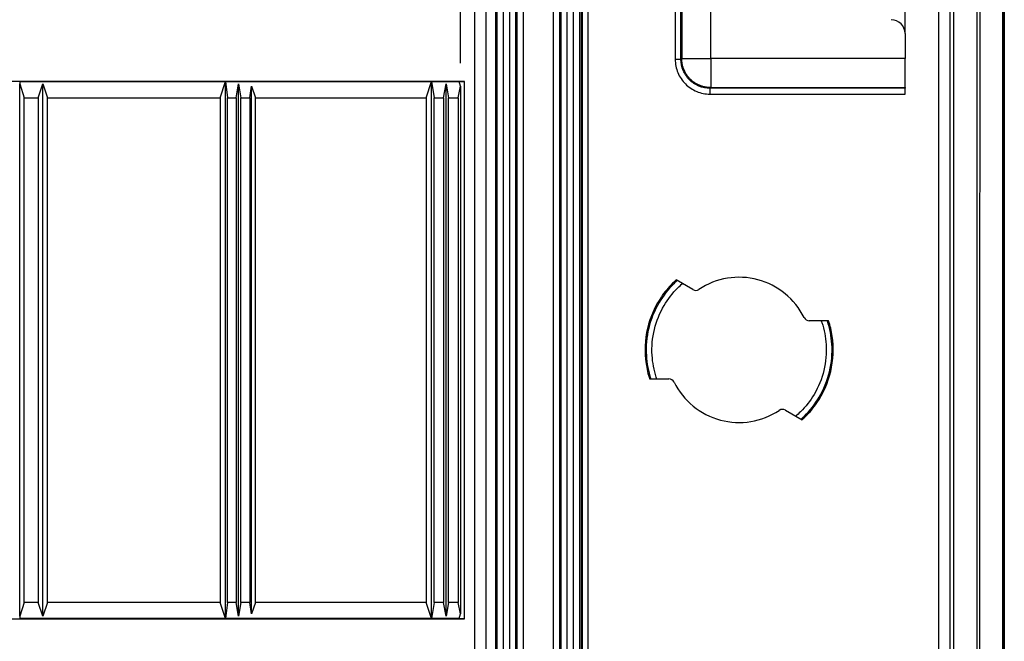
# Model space of a CAD drawing. Extents: x 2146 to 4666, y -1897 to -154.
# Drawn here: x 4330 to 4414, y -862 to -809 of the extents above; entities that cross this region are included whole.
import ezdxf

# ---------------------------------------------------------------- set-up
doc = ezdxf.new("R2010")
doc.units = 0
doc.header["$LTSCALE"] = 30
doc.layers.get('DEFPOINTS').update_dxf_attribs({"linetype": 'CONTINUOUS'})
doc.layers.add('1', color=7, linetype='CONTINUOUS')
doc.styles.get("Standard").update_dxf_attribs({"font": 'txt.shx', "width": 0.7, "height": 3})
doc.styles.add('TEXTSTYLE_0', font='txt', dxfattribs={"width": 0.8})
doc.dimstyles.new('DSTYLE1', dxfattribs={"dimtxt": 10, "dimasz": 10, "dimexe": 4, "dimexo": 2, "dimgap": 2, "dimtad": 1, "dimdec": 0, "dimzin": 3, "dimdsep": 46, "dimtxsty": 'Standard', "dimcen": 0.09, "dimadec": 0, "dimazin": 0, "dimtp": 1, "dimtm": 1, "dimtfac": 1, "dimtdec": 4, "dimtofl": 0, "dimtmove": 0, "dimatfit": 3, "dimfxl": 1, "dimtolj": 1, "dimtzin": 0, "dimarcsym": 0})

# ---------------------------------------------------------------- blocks, each defined once
blk = doc.blocks.new('*D708')
at = {"layer": '1', "color": 0, "linetype": 'Continuous', "lineweight": -2}
for p, q in [((4151.494, -812.696), (4151.494, -618.939)), ((4367.494, -812.696), (4367.494, -618.939)), ((4357.494, -622.939), (4161.494, -622.939))]:
    blk.add_line(p, q, dxfattribs=at)
at = {"layer": '1', "color": 0}
for points in [[(4161.494, -621.273), (4161.494, -624.606), (4151.494, -622.939)], [(4357.494, -624.606), (4357.494, -621.273), (4367.494, -622.939)]]:
    blk.add_solid(points, dxfattribs=at)
at = {"layer": 'DEFPOINTS', "color": 0}
for p in [(4151.494, -622.939), (4151.494, -814.696), (4367.494, -814.696)]:
    blk.add_point(p, dxfattribs=at)
at = {"layer": '1', "color": 0, "linetype": 'Continuous', "insert": (4259.494, -613.439), "char_height": 15, "attachment_point": 5, "style": 'TEXTSTYLE_0'}
blk.add_mtext('\\A1;216', dxfattribs=at)

msp = doc.modelspace()

# ---------------------------------------------------------------- linework, layer by layer
at = {"layer": '1', "color": 7, "linetype": 'Continuous'}
for p, q in [((4414.304, -1222.034), (4414.304, -752.789)), ((4414.344, -752.789), (4414.344, -1222.034)), ((4409.966, -754.118), (4409.966, -1220.705)), ((4411.965, -754.118), (4411.965, -1220.705)), ((4377.989, -1219.92), (4377.989, -754.903)), ((4378.489, -908.028), (4378.489, -766.795)), ((4370.652, -1202.312), (4370.652, -772.512)), ((4371.151, -772.512), (4371.151, -1202.312)), ((4371.736, -1202.312), (4371.736, -772.512)), ((4372.236, -772.512), (4372.236, -1202.312)), ((4372.377, -1202.312), (4372.377, -772.512)), ((4372.877, -772.512), (4372.877, -1202.312)), ((4375.511, -1202.312), (4375.511, -772.512)), ((4376.011, -772.512), (4376.011, -1202.312)), ((4376.152, -1202.312), (4376.152, -772.512)), ((4376.651, -772.512), (4376.651, -1202.312)), ((4377.236, -1202.312), (4377.236, -772.512)), ((4377.736, -772.512), (4377.736, -1202.312)), ((4377.889, -772.512), (4377.889, -1202.312)), ((4370.494, -783.708), (4370.494, -891.116)), ((4385.987, -786.412), (4385.987, -812.369)), ((4386.487, -812.369), (4386.487, -786.412)), ((4386.549, -786.412), (4386.549, -812.307)), ((4389.049, -812.307), (4389.049, -789.912)), ((4368.703, -793.24), (4368.703, -881.583)), ((4369.699, -881.583), (4369.699, -793.24)), ((4405.794, -810.163), (4405.794, -802.924)), ((4408.668, -802.949), (4408.668, -983.875)), ((4409.668, -983.866), (4409.668, -802.957)), ((4405.794, -810.163), (4405.794, -812.307)), ((4385.987, -812.369), (4386.487, -812.369)), ((4386.549, -812.307), (4386.487, -812.369)), ((4386.549, -812.307), (4389.049, -812.307)), ((4405.794, -812.307), (4389.049, -812.307)), ((4389.049, -812.307), (4389.049, -814.806)), ((4405.794, -814.806), (4405.794, -812.307)), ((4367.828, -814.271), (4151.159, -814.271)), ((4329.494, -814.309), (4329.522, -814.296)), ((4329.522, -814.296), (4347.244, -814.296)), ((4329.522, -814.296), (4329.529, -814.496)), ((4346.775, -815.696), (4347.244, -814.296)), ((4347.244, -814.296), (4364.994, -814.296)), ((4347.244, -814.296), (4347.419, -815.696)), ((4347.244, -860.528), (4347.244, -814.296)), ((4364.525, -815.696), (4364.994, -814.296)), ((4364.994, -814.296), (4367.36, -814.296)), ((4364.994, -814.296), (4365.22, -815.696)), ((4364.994, -860.528), (4364.994, -814.296)), ((4367.36, -814.296), (4367.828, -814.271)), ((4367.494, -814.696), (4367.36, -814.296)), ((4367.828, -860.553), (4367.828, -814.271)), ((4329.529, -814.496), (4329.907, -815.696)), ((4329.529, -860.328), (4329.529, -814.496)), ((4331.092, -815.696), (4331.494, -814.496)), ((4331.494, -814.496), (4331.895, -815.696)), ((4331.494, -860.328), (4331.494, -814.496)), ((4348.171, -815.696), (4348.367, -814.495)), ((4348.367, -814.495), (4348.568, -815.696)), ((4348.367, -860.328), (4348.367, -814.495)), ((4349.33, -815.696), (4349.494, -814.696)), ((4349.494, -814.696), (4349.828, -815.696)), ((4349.494, -860.128), (4349.494, -814.696)), ((4366.024, -815.696), (4366.244, -814.496)), ((4366.244, -814.496), (4366.464, -815.696)), ((4366.244, -860.328), (4366.244, -814.496)), ((4367.282, -815.696), (4367.494, -814.696)), ((4367.494, -814.696), (4367.494, -860.128)), ((4388.987, -814.868), (4389.049, -814.806)), ((4405.794, -814.868), (4388.987, -814.868)), ((4388.987, -815.368), (4388.987, -814.868)), ((4389.049, -814.806), (4405.794, -814.806)), ((4405.794, -814.806), (4405.794, -814.868)), ((4405.794, -815.368), (4405.794, -814.868)), ((4329.907, -859.128), (4329.907, -815.696)), ((4329.907, -815.696), (4331.092, -815.696)), ((4331.092, -815.696), (4331.092, -859.128)), ((4331.895, -859.128), (4331.895, -815.696)), ((4331.895, -815.696), (4346.775, -815.696)), ((4346.775, -815.696), (4346.775, -859.128)), ((4347.419, -859.128), (4347.419, -815.696)), ((4347.419, -815.696), (4348.171, -815.696)), ((4348.171, -815.696), (4348.171, -859.128)), ((4348.568, -859.128), (4348.568, -815.696)), ((4348.568, -815.696), (4349.33, -815.696)), ((4349.33, -815.696), (4349.33, -859.128)), ((4349.828, -859.128), (4349.828, -815.696)), ((4349.828, -815.696), (4364.525, -815.696)), ((4364.525, -815.696), (4364.525, -859.128)), ((4365.22, -859.128), (4365.22, -815.696)), ((4365.22, -815.696), (4366.024, -815.696)), ((4366.024, -815.696), (4366.024, -859.128)), ((4366.464, -859.128), (4366.464, -815.696)), ((4366.464, -815.696), (4367.282, -815.696)), ((4367.282, -815.696), (4367.282, -859.128)), ((4388.987, -815.368), (4405.794, -815.368)), ((4387.507, -832.202), (4386.067, -831.371)), ((4399.205, -834.89), (4397.541, -834.89)), ((4383.782, -839.89), (4385.447, -839.89)), ((4395.48, -842.579), (4396.92, -843.41)), ((4329.907, -859.128), (4329.529, -860.328)), ((4331.092, -859.128), (4329.907, -859.128)), ((4331.494, -860.328), (4331.092, -859.128)), ((4331.895, -859.128), (4331.494, -860.328)), ((4346.775, -859.128), (4331.895, -859.128)), ((4347.244, -860.528), (4346.775, -859.128)), ((4347.419, -859.128), (4347.244, -860.528)), ((4348.171, -859.128), (4347.419, -859.128)), ((4348.367, -860.328), (4348.171, -859.128)), ((4348.568, -859.128), (4348.367, -860.328)), ((4349.33, -859.128), (4348.568, -859.128)), ((4349.494, -860.128), (4349.33, -859.128)), ((4349.828, -859.128), (4349.494, -860.128)), ((4364.525, -859.128), (4349.828, -859.128)), ((4364.994, -860.528), (4364.525, -859.128)), ((4365.22, -859.128), (4364.994, -860.528)), ((4366.024, -859.128), (4365.22, -859.128)), ((4366.244, -860.328), (4366.024, -859.128)), ((4366.464, -859.128), (4366.244, -860.328)), ((4367.282, -859.128), (4366.464, -859.128)), ((4367.494, -860.128), (4367.282, -859.128)), ((4367.36, -860.528), (4367.494, -860.128)), ((4151.159, -860.553), (4367.828, -860.553)), ((4329.522, -860.528), (4329.494, -860.514)), ((4329.529, -860.328), (4329.522, -860.528)), ((4347.244, -860.528), (4329.522, -860.528)), ((4364.994, -860.528), (4347.244, -860.528)), ((4367.36, -860.528), (4364.994, -860.528)), ((4367.828, -860.553), (4367.36, -860.528))]:
    msp.add_line(p, q, dxfattribs=at)
msp.add_lwpolyline([(4389.049, -814.806), (4388.93, -814.803, -0.012801), (4388.809, -814.795, -0.012154), (4388.687, -814.78, -0.011971), (4388.563, -814.758, -0.012477), (4388.439, -814.73, -0.012716), (4388.315, -814.696, -0.012871), (4388.191, -814.654, -0.012972), (4388.068, -814.605, -0.013179), (4387.946, -814.549, -0.013289), (4387.827, -814.487, -0.013433), (4387.71, -814.417, -0.013505), (4387.597, -814.341, -0.013602), (4387.487, -814.258, -0.013656), (4387.382, -814.169, -0.013726), (4387.282, -814.074, -0.013716), (4387.187, -813.974, -0.013653), (4387.098, -813.869, -0.013726), (4387.015, -813.759, -0.013891), (4386.939, -813.645, -0.013538), (4386.869, -813.529, -0.012721), (4386.806, -813.41, -0.013681), (4386.75, -813.288, -0.01572), (4386.702, -813.161, -0.012371), (4386.66, -813.041, -0.00539), (4386.626, -812.931, -0.01618), (4386.597, -812.792, -0.02706), (4386.572, -812.581, -0.013865), (4386.549, -812.307, -0.007623)], format="xyb", dxfattribs=at)
for centre, radius, start, end in [((4404.594, -810.163), 1.2, 0, 89.5), ((4391.494, -837.39), 6.25, 26.38776, 123.61225), ((4387.757, -831.769), 0.5, 240, 303.61223), ((4397.541, -834.39), 0.5, 206.38785, 269.99974), ((4385.447, -840.39), 0.5, 26.38783, 89.99985), ((4391.494, -837.39), 6.25, 206.38783, 303.61221), ((4395.23, -843.012), 0.5, 60, 123.6122)]:
    msp.add_arc(centre, radius, start, end, dxfattribs=at)
for points, knots in [([(4412.191, -1220.705), (4412.192, -1220.098), (4412.192, -1218.883), (4412.192, -1217.06), (4412.192, -1215.238), (4412.192, -1212.808), (4412.192, -1209.77), (4412.192, -1204.91), (4412.193, -1198.834), (4412.193, -1189.114), (4412.194, -1176.963), (4412.195, -1157.522), (4412.197, -1133.22), (4412.201, -1094.338), (4412.207, -1045.735), (4412.216, -987.412), (4412.226, -929.088), (4412.236, -880.486), (4412.245, -841.603), (4412.251, -817.302), (4412.256, -797.861), (4412.259, -785.71), (4412.262, -775.99), (4412.263, -769.914), (4412.264, -765.054), (4412.265, -762.016), (4412.266, -759.586), (4412.266, -757.763), (4412.267, -755.941), (4412.267, -754.726), (4412.267, -754.118)], [2, 2, 2, 2, 2.610574, 3.221225, 3.83187, 4.442512, 5.663798, 6.885085, 9.327658, 11.770231, 16.655378, 21.540524, 31.310817, 41.081109, 60.621695, 80.162281, 99.702867, 119.24345, 129.01375, 138.78404, 143.66919, 148.55433, 150.99691, 153.43948, 154.66077, 155.88205, 156.4927, 157.10334, 157.71398, 158.3246, 158.3246, 158.3246, 158.3246]), ([(4414.189, -754.118), (4414.189, -754.726), (4414.188, -755.941), (4414.189, -757.763), (4414.189, -759.586), (4414.189, -762.016), (4414.189, -765.054), (4414.189, -769.914), (4414.189, -775.99), (4414.189, -785.71), (4414.189, -797.861), (4414.189, -817.302), (4414.189, -841.603), (4414.189, -880.486), (4414.189, -929.088), (4414.189, -987.412), (4414.19, -1045.735), (4414.19, -1094.338), (4414.19, -1133.22), (4414.19, -1157.522), (4414.19, -1176.963), (4414.19, -1189.114), (4414.19, -1198.834), (4414.19, -1204.91), (4414.19, -1209.77), (4414.19, -1212.808), (4414.19, -1215.238), (4414.19, -1217.06), (4414.19, -1218.883), (4414.19, -1220.098), (4414.19, -1220.705)], [2, 2, 2, 2, 2.610622, 3.221265, 3.831909, 4.442552, 5.663839, 6.885125, 9.327699, 11.770272, 16.655419, 21.540565, 31.310858, 41.081152, 60.621738, 80.162324, 99.70291, 119.2435, 129.01379, 138.78408, 143.66923, 148.55437, 150.99695, 153.43952, 154.66081, 155.88209, 156.49273, 157.10338, 157.71403, 158.3246, 158.3246, 158.3246, 158.3246]), ([(4385.988, -812.369), (4385.987, -812.761), (4386.143, -813.547), (4386.811, -814.545), (4387.809, -815.212), (4388.595, -815.368), (4388.987, -815.368)], [2, 2, 2, 2, 3.514195, 5.028417, 6.544466, 8.060487, 8.060487, 8.060487, 8.060487]), ([(4388.987, -814.868), (4388.66, -814.868), (4388.005, -814.738), (4387.174, -814.183), (4386.617, -813.351), (4386.487, -812.695), (4386.487, -812.369)], [2, 2, 2, 2, 3.51602, 5.032069, 6.546292, 8.060487, 8.060487, 8.060487, 8.060487]), ([(4386.067, -831.371), (4385.964, -831.464), (4385.501, -831.902), (4384.492, -833.101), (4383.408, -835.472), (4383.31, -838.039), (4383.646, -839.47), (4383.782, -839.89)], [0.3202543, 0.3202543, 0.3202543, 0.3202543, 0.3686309, 0.5415933, 0.858691, 1.1757887, 1.3167674, 1.3167674, 1.3167674, 1.3167674]), ([(4386.155, -831.421), (4386.055, -831.511), (4385.957, -831.603), (4385.378, -832.175), (4384.951, -832.72), (4384.2, -833.993), (4383.895, -834.736), (4383.52, -836.289), (4383.453, -837.09), (4383.543, -838.565), (4383.67, -839.241), (4383.883, -839.89)], [12.329214, 12.329214, 12.329214, 12.329214, 12.81579, 12.81579, 15.286455, 15.286455, 18.170399, 18.170399, 21.053735, 21.053735, 23.523495, 23.523495, 23.523495, 23.523495]), ([(4384.411, -839.89), (4384.393, -839.839), (4384.375, -839.787), (4384.159, -839.127), (4384.039, -838.493), (4383.955, -837.109), (4384.018, -836.356), (4384.368, -834.904), (4384.655, -834.205), (4385.36, -833.01), (4385.758, -832.502), (4386.342, -831.925), (4386.475, -831.803), (4386.612, -831.685)], [2, 2, 2, 2, 2.210784, 2.210784, 4.681424, 4.681424, 7.56476, 7.56476, 10.448705, 10.448705, 12.91937, 12.91937, 13.617289, 13.617289, 13.617289, 13.617289]), ([(4398.577, -834.89), (4398.595, -834.942), (4398.612, -834.993), (4398.829, -835.653), (4398.948, -836.288), (4399.033, -837.672), (4398.97, -838.425), (4398.619, -839.877), (4398.333, -840.576), (4397.628, -841.77), (4397.229, -842.278), (4396.646, -842.855), (4396.513, -842.978), (4396.375, -843.095)], [2, 2, 2, 2, 2.210784, 2.210784, 4.681427, 4.681427, 7.564767, 7.564767, 10.448715, 10.448715, 12.919383, 12.919383, 13.617303, 13.617303, 13.617303, 13.617303]), ([(4396.833, -843.359), (4396.933, -843.27), (4397.031, -843.178), (4397.61, -842.605), (4398.037, -842.061), (4398.788, -840.787), (4399.093, -840.045), (4399.468, -838.492), (4399.535, -837.69), (4399.445, -836.216), (4399.318, -835.54), (4399.105, -834.89)], [12.329228, 12.329228, 12.329228, 12.329228, 12.815805, 12.815805, 15.286472, 15.286472, 18.170421, 18.170421, 21.05376, 21.05376, 23.523521, 23.523521, 23.523521, 23.523521]), ([(4396.92, -843.41), (4397.024, -843.317), (4397.486, -842.878), (4398.496, -841.68), (4399.58, -839.309), (4399.678, -836.742), (4399.342, -835.311), (4399.205, -834.89)], [0.3202523, 0.3202523, 0.3202523, 0.3202523, 0.3686256, 0.541588, 0.8586857, 1.1757833, 1.316764, 1.316764, 1.316764, 1.316764])]:
    msp.add_open_spline(points, degree=3, knots=knots, dxfattribs=at)

# ---------------------------------------------------------------- dimensions: what is measured, and where the dimension line sits
at = {"layer": '1', "color": 1, "linetype": 'Continuous'}
dim = msp.add_linear_dim(base=(4151.494, -622.939), p1=(4367.494, -814.696), p2=(4151.494, -814.696), dimstyle='DSTYLE1', override={"dimtxt": 15, "dimtxsty": 'TEXTSTYLE_0', "dimsah": 1}, dxfattribs=at)
dim.commit()
dim.dimension.update_dxf_attribs({"geometry": '*D708', "text_midpoint": (4259.494, -622.939), "dimtype": 160})

doc.saveas('drawing.dxf')
